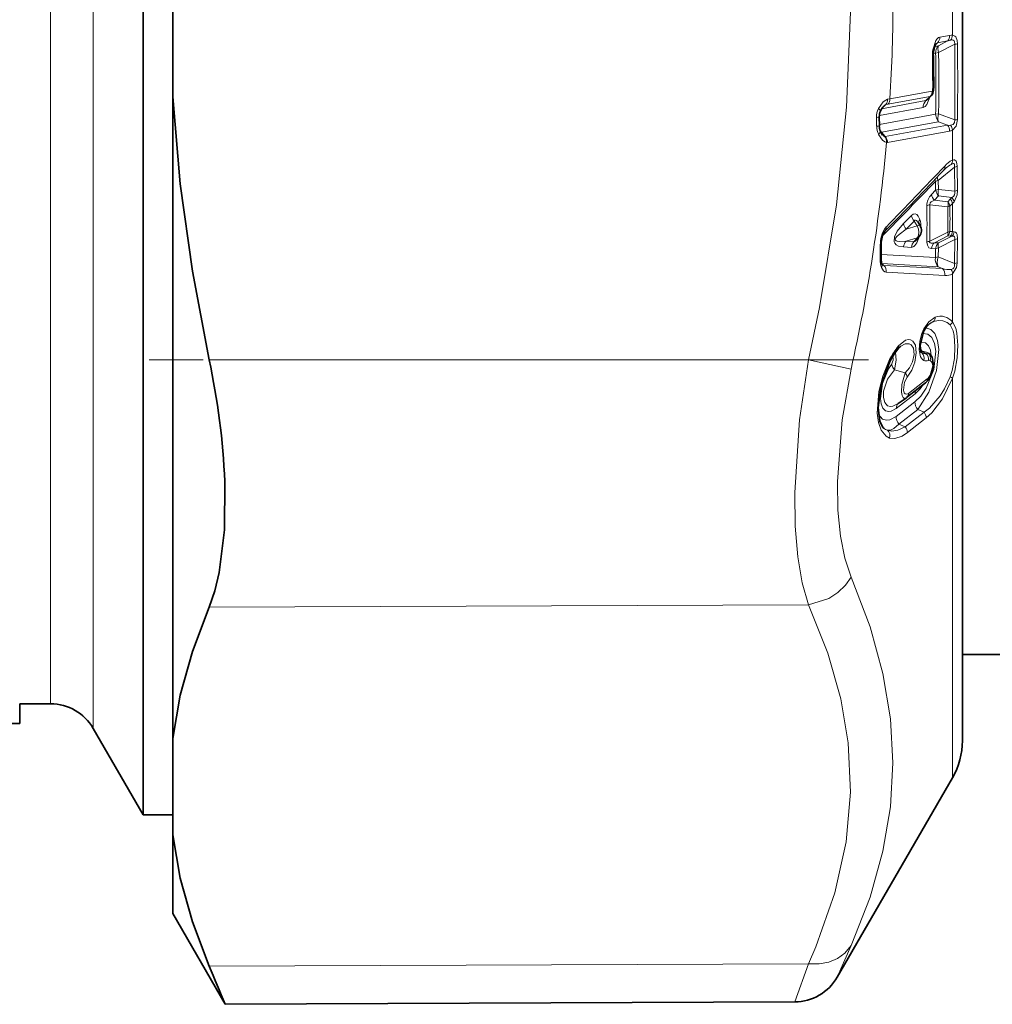
# Model space of a CAD drawing. Extents: x 0 to 210, y 0 to 297.
# Drawn here: x 120 to 140, y 92 to 112 of the extents above; entities that cross this region are included whole.
import ezdxf

# ---------------------------------------------------------------- set-up
doc = ezdxf.new("R2010")
doc.units = 0
doc.linetypes.add('DASHDOT', pattern=[18.5, 12, -3, 0.5, -3])

msp = doc.modelspace()

# ---------------------------------------------------------------- linework, layer by layer
at = {"color": 7, "lineweight": 35}
for p, q in [((122.403, 120.047), (122.403, 95.636)), ((139.003, 97.136), (139.003, 119.328)), ((123.003, 114.086), (123.003, 110.186)), ((123.003, 103.267), (123.003, 110.186)), ((138.288, 110.126), (138.37, 110.208)), ((138.288, 110.126), (138.287, 110.125)), ((137.32, 109.78), (137.321, 109.6)), ((138.143, 107.584), (138.115, 107.631)), ((137.359, 106.904), (137.359, 107.204)), ((138.068, 107.28), (138.129, 107.356)), ((137.373, 106.804), (137.382, 106.786)), ((138.325, 104.988), (138.329, 104.984)), ((138.254, 104.388), (137.873, 104.091)), ((137.703, 103.972), (137.862, 104.083)), ((137.873, 104.091), (137.862, 104.083)), ((123.003, 97.179), (123.003, 103.267)), ((139.003, 98.886), (148.503, 98.886)), ((119.903, 97.886), (119.903, 97.486)), ((120.527, 97.886), (119.903, 97.886)), ((115.903, 97.486), (119.903, 97.486)), ((121.393, 97.386), (122.403, 95.636)), ((123.003, 95.229), (123.003, 97.179)), ((138.802, 96.386), (136.468, 92.344)), ((123.003, 95.636), (122.403, 95.636)), ((123.003, 93.636), (123.003, 95.229)), ((123.003, 93.636), (124.067, 91.794)), ((135.607, 91.844), (124.067, 91.794))]:
    msp.add_line(p, q, dxfattribs=at)
at = {"color": 7, "lineweight": 13}
for p, q in [((121.393, 119.208), (121.393, 97.386)), ((120.527, 118.968), (120.527, 97.886)), ((138.802, 112.069), (138.802, 111.437)), ((138.745, 111.434), (138.545, 111.397)), ((138.444, 111.211), (138.519, 111.225)), ((138.501, 111.284), (138.454, 111.237)), ((138.701, 111.32), (138.501, 111.284)), ((138.519, 111.225), (138.701, 111.32)), ((138.519, 111.084), (138.848, 111.255)), ((138.416, 111.067), (138.461, 111.076)), ((138.519, 111.084), (138.461, 111.076)), ((138.35, 110.197), (137.491, 110.04)), ((138.394, 110.306), (137.535, 110.148)), ((138.264, 110.112), (138.35, 110.197)), ((137.321, 109.807), (138.205, 109.969)), ((137.367, 109.947), (138.264, 110.112)), ((137.45, 110.03), (137.374, 109.954)), ((137.491, 110.04), (137.45, 110.03)), ((137.535, 110.148), (137.487, 110.139)), ((137.263, 109.772), (137.266, 109.592)), ((137.321, 109.628), (138.461, 109.837)), ((138.519, 109.843), (138.461, 109.837)), ((138.848, 109.72), (138.519, 109.843)), ((137.364, 109.469), (138.519, 109.681)), ((138.701, 109.613), (137.441, 109.381)), ((138.701, 109.613), (138.519, 109.681)), ((137.351, 109.469), (137.364, 109.469)), ((137.441, 109.381), (137.364, 109.469)), ((137.431, 109.38), (137.441, 109.381)), ((138.745, 109.494), (137.485, 109.262)), ((138.802, 109.512), (138.802, 108.905)), ((137.467, 109.261), (137.485, 109.262)), ((138.905, 108.293), (138.896, 108.782)), ((138.515, 108.493), (138.843, 108.763)), ((138.851, 108.273), (138.843, 108.763)), ((138.461, 108.294), (138.456, 108.473)), ((138.52, 108.313), (138.515, 108.493)), ((138.461, 108.294), (138.376, 108.206)), ((138.52, 108.18), (138.435, 108.091)), ((138.851, 108.273), (138.52, 108.313)), ((138.789, 108.147), (138.52, 108.18)), ((138.342, 108.001), (138.707, 107.958)), ((138.435, 108.091), (138.707, 108.059)), ((138.758, 108.112), (138.707, 108.059)), ((138.802, 108.025), (138.75, 107.972)), ((138.789, 108.147), (138.758, 108.112)), ((138.836, 108.061), (138.802, 108.025)), ((138.802, 108.025), (138.802, 107.457)), ((137.969, 107.785), (137.808, 107.62)), ((138.027, 107.67), (137.867, 107.504)), ((138.087, 107.571), (138.027, 107.67)), ((138.087, 107.571), (137.867, 107.504)), ((138.707, 107.447), (138.342, 107.261)), ((138.802, 107.457), (138.75, 107.46)), ((138.836, 107.455), (138.802, 107.457)), ((137.339, 106.883), (137.339, 107.183)), ((138.087, 107.331), (137.867, 107.265)), ((138.027, 107.256), (137.867, 107.265)), ((138.027, 107.256), (138.087, 107.331)), ((138.707, 107.37), (138.435, 107.232)), ((138.52, 107.227), (138.435, 107.232)), ((138.789, 107.364), (138.52, 107.227)), ((138.851, 107.294), (138.52, 107.125)), ((138.758, 107.367), (138.707, 107.37)), ((138.789, 107.364), (138.758, 107.367)), ((138.851, 107.294), (138.843, 106.807)), ((138.905, 107.313), (138.896, 106.825)), ((138.456, 106.929), (137.36, 106.99)), ((137.969, 107.136), (137.808, 107.145)), ((138.461, 107.109), (138.376, 107.113)), ((138.461, 107.109), (138.456, 106.929)), ((138.52, 107.125), (138.515, 106.945)), ((138.515, 106.743), (137.37, 106.811)), ((137.413, 106.771), (137.37, 106.811)), ((138.515, 106.945), (138.843, 106.807)), ((138.6, 106.706), (137.413, 106.771)), ((138.644, 106.565), (137.457, 106.633)), ((138.515, 106.743), (138.6, 106.706)), ((138.802, 106.601), (138.802, 105.626)), ((138.305, 105.559), (138.41, 105.631)), ((138.168, 105.006), (138.179, 105)), ((138.194, 105.026), (138.272, 104.98)), ((135.887, 104.859), (123.743, 104.859)), ((135.887, 104.859), (136.749, 104.665)), ((137.629, 104.654), (137.841, 104.592)), ((138.291, 104.472), (137.91, 104.175)), ((138.802, 104.483), (138.802, 96.386)), ((137.659, 103.709), (138.04, 104.006)), ((137.662, 103.869), (138.043, 104.166)), ((137.718, 103.556), (138.098, 103.853)), ((138.226, 103.796), (137.845, 103.499)), ((138.098, 103.853), (138.226, 103.796)), ((138.269, 103.68), (137.889, 103.383)), ((137.718, 103.556), (137.845, 103.499)), ((135.887, 99.891), (123.743, 99.846)), ((136.468, 92.344), (136.749, 92.984)), ((135.887, 92.614), (123.743, 92.568)), ((135.607, 91.844), (135.887, 92.614))]:
    msp.add_line(p, q, dxfattribs=at)
at = {"color": 7, "linetype": 'DASHDOT', "lineweight": 13, "ltscale": 0.36436}
msp.add_line((137.102, 104.859), (122.527, 104.859), dxfattribs=at)
at = {"color": 7, "lineweight": 13}
for points in [[(135.887, 119.414), (136.273, 117.457), (136.536, 115.61), (136.687, 113.832), (136.734, 111.907), (136.658, 109.978), (136.454, 107.998), (136.109, 105.916), (135.887, 104.859)], [(138.545, 111.397), (138.52, 111.388), (138.489, 111.362), (138.464, 111.327), (138.404, 111.142)], [(138.802, 111.437), (138.847, 111.421), (138.867, 111.402), (138.895, 111.332), (138.901, 111.263)], [(138.519, 111.225), (138.509, 111.198), (138.506, 111.165), (138.519, 111.084)], [(138.765, 111.338), (138.8, 111.341), (138.816, 111.338), (138.837, 111.325), (138.846, 111.307), (138.848, 111.255)], [(138.344, 110.182), (138.285, 110.034), (138.25, 109.992), (138.205, 109.969)], [(138.35, 110.197), (138.369, 110.219), (138.382, 110.246), (138.394, 110.306)], [(137.304, 109.95), (137.401, 110.087), (137.449, 110.124), (137.487, 110.139)], [(137.344, 109.896), (137.345, 109.901), (137.344, 109.906), (137.337, 109.919), (137.304, 109.95)], [(138.461, 109.837), (138.476, 109.753), (138.519, 109.681)], [(138.765, 109.611), (138.816, 109.626), (138.846, 109.667), (138.848, 109.72)], [(138.802, 109.512), (138.878, 109.595), (138.901, 109.727)], [(137.306, 109.427), (137.337, 109.463), (137.343, 109.48), (137.341, 109.494)], [(137.306, 109.427), (137.387, 109.308), (137.429, 109.274), (137.467, 109.261)], [(138.776, 108.819), (138.814, 108.835), (138.825, 108.835), (138.837, 108.83), (138.841, 108.825), (138.846, 108.812), (138.843, 108.763)], [(138.802, 108.905), (138.83, 108.911), (138.844, 108.909), (138.875, 108.885), (138.891, 108.84), (138.896, 108.782)], [(138.454, 108.521), (138.454, 108.498), (138.456, 108.473)], [(138.52, 108.313), (138.487, 108.304), (138.461, 108.294)], [(138.836, 108.061), (138.898, 108.205), (138.905, 108.293)], [(138.435, 108.091), (138.37, 108.062), (138.347, 108.038), (138.342, 108.001)], [(138.75, 107.972), (138.735, 108.017), (138.707, 108.059)], [(137.969, 107.785), (138.003, 107.811), (138.044, 107.819), (138.08, 107.801), (138.106, 107.772), (138.14, 107.703)], [(137.808, 107.62), (137.681, 107.466), (137.625, 107.351), (137.622, 107.247), (137.634, 107.221), (137.663, 107.189), (137.711, 107.163), (137.808, 107.145)], [(138.027, 107.67), (138.038, 107.685), (138.044, 107.689), (138.056, 107.691), (138.073, 107.683), (138.102, 107.65), (138.115, 107.631)], [(138.143, 107.584), (138.143, 107.585), (138.141, 107.586), (138.138, 107.586), (138.126, 107.585), (138.087, 107.571)], [(137.867, 107.504), (137.719, 107.401), (137.673, 107.357), (137.648, 107.321), (137.642, 107.3), (137.647, 107.283), (137.658, 107.272), (137.682, 107.262), (137.734, 107.255), (137.867, 107.265)], [(138.087, 107.331), (138.111, 107.381), (138.119, 107.443), (138.111, 107.508), (138.087, 107.571)], [(138.707, 107.447), (138.731, 107.453), (138.75, 107.46)], [(138.905, 107.313), (138.897, 107.395), (138.885, 107.424), (138.863, 107.447), (138.836, 107.455)], [(137.969, 107.136), (138.017, 107.152), (138.042, 107.173), (138.08, 107.227), (138.135, 107.366)], [(138.027, 107.256), (138.031, 107.254), (138.035, 107.254), (138.04, 107.255), (138.05, 107.261), (138.068, 107.28)], [(138.087, 107.331), (138.111, 107.341), (138.129, 107.356)], [(138.376, 107.113), (138.326, 107.13), (138.293, 107.179), (138.284, 107.244)], [(138.435, 107.232), (138.39, 107.222), (138.37, 107.221), (138.353, 107.226), (138.347, 107.23), (138.34, 107.245), (138.342, 107.261)], [(138.52, 107.227), (138.481, 107.173), (138.461, 107.109)], [(138.851, 107.294), (138.851, 107.334), (138.845, 107.349), (138.83, 107.361), (138.818, 107.365), (138.789, 107.364)], [(138.456, 106.929), (138.454, 106.877), (138.464, 106.827), (138.484, 106.781), (138.515, 106.743)], [(138.515, 106.945), (138.482, 106.938), (138.456, 106.929)], [(138.515, 106.945), (138.497, 106.889), (138.491, 106.833), (138.497, 106.783), (138.515, 106.743)], [(138.843, 106.807), (138.845, 106.749), (138.831, 106.719), (138.81, 106.701), (138.776, 106.691)], [(138.896, 106.825), (138.884, 106.73), (138.802, 106.601)], [(137.457, 106.633), (137.433, 106.639), (137.402, 106.661), (137.363, 106.729)], [(138.223, 105.484), (138.321, 105.627), (138.454, 105.721)], [(138.41, 105.631), (138.524, 105.656), (138.606, 105.651), (138.694, 105.617), (138.758, 105.564)], [(138.802, 105.626), (138.869, 105.502), (138.892, 105.396), (138.908, 105.153), (138.895, 104.896), (138.848, 104.627), (138.802, 104.483)], [(138.04, 104.006), (138.158, 104.124), (138.266, 104.281), (138.422, 104.659), (138.467, 105.034), (138.441, 105.191), (138.383, 105.31), (138.301, 105.376), (138.2, 105.389)], [(138.098, 103.853), (138.324, 104.202), (138.479, 104.64), (138.525, 105.065), (138.501, 105.246), (138.443, 105.388), (138.362, 105.474), (138.261, 105.503)], [(138.223, 105.484), (138.182, 105.393), (138.139, 105.233), (138.128, 105.062), (138.156, 104.921), (138.194, 104.865), (138.223, 104.846)], [(138.758, 105.564), (138.818, 105.448), (138.839, 105.348), (138.853, 105.121), (138.842, 104.884), (138.799, 104.638), (138.758, 104.51)], [(137.708, 105.139), (137.849, 105.256), (137.912, 105.27), (137.954, 105.265), (137.999, 105.237), (138.05, 105.154), (138.069, 104.998), (138.037, 104.807), (137.976, 104.651), (137.885, 104.509)], [(137.757, 105.135), (137.842, 105.179), (137.924, 105.184), (137.966, 105.163), (138.012, 105.092), (138.025, 104.968), (137.99, 104.816), (137.93, 104.697), (137.841, 104.592)], [(138.373, 104.938), (138.357, 105.053), (138.317, 105.144), (138.254, 105.2), (138.153, 105.209)], [(137.629, 104.654), (137.661, 104.853), (137.646, 105.009)], [(135.887, 99.891), (135.758, 100.339), (135.67, 100.863), (135.618, 101.484), (135.608, 102.168), (135.706, 103.644), (135.887, 104.859)], [(137.529, 104.862), (137.388, 104.524), (137.311, 104.217), (137.278, 103.777), (137.303, 103.59), (137.357, 103.431), (137.457, 103.308), (137.529, 103.272)], [(137.57, 104.764), (137.603, 104.848), (137.599, 104.9), (137.591, 104.913), (137.586, 104.918)], [(138.349, 104.844), (138.38, 104.818), (138.393, 104.794), (138.402, 104.737), (138.349, 104.548)], [(136.749, 100.455), (136.62, 100.838), (136.531, 101.284), (136.48, 101.81), (136.47, 102.389), (136.568, 103.64), (136.749, 104.665)], [(137.662, 103.869), (137.56, 103.814), (137.512, 103.808), (137.448, 103.826), (137.394, 103.88), (137.359, 103.964), (137.344, 104.071), (137.381, 104.377), (137.506, 104.672), (137.57, 104.764)], [(137.703, 103.972), (137.597, 103.918), (137.547, 103.911), (137.483, 103.928), (137.429, 103.993), (137.403, 104.095), (137.407, 104.222), (137.484, 104.464), (137.629, 104.654)], [(137.841, 104.592), (137.773, 104.36), (137.767, 104.199), (137.781, 104.135), (137.802, 104.096), (137.817, 104.082), (137.829, 104.077), (137.842, 104.075), (137.862, 104.083)], [(137.885, 104.509), (137.831, 104.406), (137.809, 104.245), (137.826, 104.186), (137.844, 104.166), (137.876, 104.159), (137.91, 104.175)], [(138.758, 104.51), (138.641, 104.268), (138.554, 104.129), (138.336, 103.88), (138.226, 103.796)], [(138.802, 104.483), (138.598, 104.065), (138.381, 103.781), (138.269, 103.68)], [(137.659, 103.709), (137.53, 103.64), (137.468, 103.632), (137.385, 103.656), (137.304, 103.749)], [(137.718, 103.556), (137.611, 103.463), (137.559, 103.437), (137.485, 103.429)], [(137.485, 103.429), (137.573, 103.413), (137.693, 103.429), (137.845, 103.499)], [(137.529, 103.272), (137.632, 103.264), (137.781, 103.313), (137.889, 103.383)], [(135.887, 99.891), (136.298, 100.02), (136.48, 100.139), (136.634, 100.288), (136.749, 100.455)], [(136.749, 100.455), (137.132, 99.448), (137.394, 98.497), (137.547, 97.582), (137.597, 96.688), (137.547, 95.798), (137.394, 94.896), (137.133, 93.965), (136.749, 92.984)], [(135.887, 99.891), (136.275, 98.911), (136.538, 97.985), (136.689, 97.093), (136.734, 96.093), (136.645, 95.089), (136.417, 94.055), (136.036, 92.961), (135.887, 92.614)], [(135.887, 92.614), (136.098, 92.612), (136.296, 92.65), (136.472, 92.724), (136.62, 92.83), (136.749, 92.984)]]:
    msp.add_lwpolyline(points, dxfattribs=at)
at = {"color": 7, "lineweight": 35}
for points in [[(123.003, 110.186), (123.157, 108.427), (123.404, 106.652), (123.743, 104.859)], [(138.225, 105.444), (138.147, 105.147), (138.159, 105.028), (138.168, 105.005)], [(138.352, 104.514), (138.421, 104.749), (138.388, 104.913), (138.329, 104.984)], [(137.532, 104.822), (137.354, 104.345), (137.296, 103.893), (137.332, 103.611), (137.391, 103.488), (137.409, 103.47)], [(124.058, 102.39), (124.051, 101.414), (123.947, 100.548), (123.858, 100.173), (123.743, 99.846)], [(123.003, 97.179), (123.157, 98.059), (123.404, 98.947), (123.743, 99.846)], [(123.003, 95.229), (123.157, 94.35), (123.404, 93.464), (123.743, 92.568)]]:
    msp.add_lwpolyline(points, dxfattribs=at)
at = {"color": 7, "lineweight": 13}
for centre, radius, start, end in [((105.687, 112.139), 31.91, 356.4231, 0.0747), ((138.394, 111.39), 0.151, 315.357, 2.8431), ((138.594, 111.426), 0.151, 315.3577, 2.8764), ((138.783, 111.238), 0.2, 84.6611, 101.1098), ((138.635, 111.443), 0.167, 320.8976, 357.7747), ((138.662, 111.084), 0.201, 135.3367, 182.3153), ((138.513, 111.231), 0.0547, 102.755, 139.5238), ((138.858, 110.887), 0.461, 101.6355, 109.8656), ((138.826, 111.615), 0.361, 273.4005, 282.0394), ((89.614, 110.488), 49.239, 359.107, 0.8931), ((94.572, 110.495), 44.336, 359.0079, 0.9922), ((139.052, 111.032), 0.657, 170.4273, 181.2924), ((138.395, 111.047), 0.0289, 268.6731, 312.7568), ((110.322, 110.398), 28.079, 359.995, 1.2649), ((138.395, 111.115), 0.0275, 12.6823, 72.5079), ((111.315, 110.457), 27.153, 358.6935, 1.3064), ((111.256, 110.463), 27.271, 358.6964, 1.3036), ((137.906, 110.392), 0.496, 349.9735, 0.3443), ((138.403, 110.424), 0.0287, 267.4103, 311.5114), ((138.341, 110.238), 0.0413, 282.4856, 313.9775), ((138.386, 110.28), 0.0265, 14.0773, 73.2154), ((137.496, 109.922), 0.117, 113.0785, 138.252), ((137.342, 110.127), 0.146, 318.367, 4.9426), ((137.384, 110.145), 0.15, 315.2806, 1.1742), ((138.406, 109.971), 0.2, 135.2396, 180.6005), ((138.253, 110.155), 0.0455, 284.4221, 320.6659), ((137.64, 109.779), 0.377, 153.1255, 181.1575), ((137.27, 109.965), 0.193, 268.1249, 285.1233), ((138.747, 109.759), 0.242, 159.8778, 198.9882), ((137.273, 109.767), 0.175, 267.7784, 285.7336), ((137.65, 109.598), 0.383, 180.8187, 206.3587), ((138.742, 110.018), 0.408, 264.2795, 273.2453), ((138.575, 109.499), 0.17, 358.1971, 42.1107), ((138.625, 109.502), 0.177, 3.0799, 38.037), ((138.837, 110.026), 0.305, 272.0342, 282.2247), ((137.518, 109.612), 0.211, 209.9882, 222.8084), ((137.459, 109.462), 0.0871, 214.0413, 251.3805), ((137.307, 109.278), 0.161, 354.1877, 39.5113), ((137.315, 109.267), 0.17, 358.377, 42.1054), ((138.704, 109.723), 0.233, 280.1226, 294.9136), ((100.839, 112.644), 36.785, 347.4736, 354.7245), ((-5.307, 245.903), 198.804, 315.89871, 316.39278), ((138.549, 108.762), 0.0979, 319.2042, 14.2482), ((138.998, 108.487), 0.462, 115.1247, 139.8042), ((139.151, 108.192), 0.731, 120.8732, 130.4262), ((138.657, 108.902), 0.145, 325.0588, 0.9029), ((138.818, 108.918), 0.157, 278.9525, 299.7923), ((-25.152, 265.892), 227.042, 315.71645, 316.10449), ((138.565, 108.243), 0.255, 101.2609, 115.146), ((138.713, 108.6), 0.225, 190.2033, 208.389), ((138.598, 107.983), 0.315, 134.8391, 179.9796), ((138.609, 108.253), 0.237, 191.435, 222.9031), ((138.694, 108.341), 0.237, 191.5177, 222.9235), ((138.827, 108.246), 0.314, 167.6497, 192.193), ((138.737, 108.251), 0.116, 296.5197, 10.9999), ((138.83, 108.422), 0.149, 278.2217, 300.463), ((138.388, 107.753), 0.252, 100.4275, 114.4134), ((112.476, 107.614), 25.81, 359.1803, 0.8197), ((112.425, 107.631), 25.92, 359.1822, 0.818), ((138.477, 108.009), 0.236, 347.5173, 12.3269), ((138.673, 108.143), 0.188, 280.2282, 294.2504), ((113.593, 107.716), 25.159, 359.4169, 0.5831), ((138.627, 107.991), 0.178, 10.9036, 42.7636), ((138.67, 108.025), 0.17, 12.3857, 45.8345), ((138.201, 107.831), 0.237, 191.0593, 222.8137), ((113.631, 107.702), 25.077, 359.4159, 0.584), ((138.041, 107.665), 0.237, 190.9203, 222.7821), ((138.236, 107.638), 0.116, 145.8669, 189.6673), ((137.717, 107.561), 0.447, 357.2304, 18.5595), ((137.806, 107.263), 0.453, 140.5916, 167.4409), ((137.362, 107.528), 0.0967, 318.6402, 12.9488), ((138.575, 107.407), 0.137, 344.2207, 16.9131), ((138.593, 107.481), 0.159, 315.7649, 352.4246), ((138.644, 107.478), 0.159, 315.7506, 352.3763), ((138.677, 107.479), 0.161, 314.0396, 351.4916), ((138.015, 107.184), 0.675, 164.7873, 180.1008), ((137.332, 107.211), 0.0291, 285.0585, 345.0606), ((137.353, 107.338), 0.0251, 8.5944, 67.8471), ((138.019, 107.117), 0.213, 135.7992, 172.388), ((138.179, 107.107), 0.212, 135.758, 172.2444), ((138.381, 107.018), 0.246, 98.9494, 113.1489), ((138.586, 107.083), 0.212, 135.6437, 171.8561), ((138.694, 107.178), 0.181, 164.3378, 196.7881), ((138.832, 107.435), 0.143, 277.4529, 300.6844), ((138.556, 106.883), 0.245, 98.4789, 112.7563), ((137.332, 106.912), 0.0289, 284.6556, 344.5999), ((137.783, 106.871), 0.444, 178.3784, 198.6358), ((137.291, 106.778), 0.0863, 325.6255, 17.7743), ((137.423, 106.829), 0.0586, 225.6366, 260.1621), ((138.825, 106.949), 0.143, 277.2133, 299.8701), ((137.298, 106.659), 0.16, 350.6236, 44.3429), ((138.733, 107.18), 0.491, 254.3618, 274.9891), ((138.487, 106.594), 0.16, 349.5155, 44.6215), ((138.667, 106.834), 0.27, 265.188, 300.0565), ((138.628, 106.598), 0.174, 0.8069, 32.0164), ((138.547, 105.312), 0.347, 113.1546, 125.5791), ((138.317, 105.732), 0.138, 312.861, 355.7455), ((138.564, 105.439), 0.302, 38.1152, 111.3278), ((138.645, 105.691), 0.17, 311.6742, 337.3203), ((138.184, 105.461), 0.0451, 337.7854, 31.1164), ((139.087, 104.055), 1.754, 141.8332, 152.6264), ((137.633, 105.12), 0.0773, 324.1766, 14.0593), ((138.361, 105.178), 0.226, 199.2009, 222.4564), ((138.149, 105.034), 0.0456, 311.0939, 349.2669), ((138.084, 104.891), 0.145, 341.909, 49.1662), ((138.262, 105.161), 0.181, 242.5553, 273.195), ((138.196, 104.792), 0.233, 62.2318, 90.5007), ((138.145, 104.864), 0.172, 353.5193, 42.3898), ((138.307, 104.96), 0.0393, 92.9449, 149.9251), ((138.266, 104.906), 0.1, 51.1293, 67.4057), ((138.21, 104.889), 0.146, 341.9662, 49.0553), ((137.491, 104.839), 0.0441, 337.9762, 31.3919), ((138.27, 104.967), 0.13, 248.4905, 290.5906), ((138.332, 104.802), 0.0457, 68.3277, 109.9721), ((137.793, 104.813), 0.228, 192.4696, 224.1305), ((137.719, 104.474), 0.171, 11.8696, 44.0066), ((138.189, 104.467), 0.103, 305.2186, 2.584), ((138.141, 104.644), 0.229, 311.2327, 335.2015), ((138.318, 104.527), 0.0372, 339.7642, 34.1521), ((138.645, 104.272), 0.263, 53.3995, 64.5815), ((137.587, 104.716), 0.715, 309.6851, 328.7607), ((138.196, 104.166), 0.153, 151.8341, 179.9473), ((137.807, 104.17), 0.103, 305.2207, 2.5982), ((138.274, 104.009), 0.234, 180.6646, 221.5973), ((137.801, 103.873), 0.139, 129.9263, 181.5753), ((138.095, 103.68), 0.175, 0.1591, 41.6665), ((137.893, 103.712), 0.234, 180.7062, 221.5923), ((137.543, 103.627), 0.206, 229.5665, 253.8278), ((137.385, 103.317), 0.151, 342.4988, 48.1114), ((137.714, 103.383), 0.175, 0.2194, 41.6578)]:
    msp.add_arc(centre, radius, start, end, dxfattribs=at)
at = {"color": 7, "lineweight": 35}
for centre, radius, start, end in [((138.785, 111.083), 0.364, 149.6891, 173.9817), ((138.916, 111.037), 0.502, 170.4183, 181.3054), ((110.449, 110.406), 27.973, 359.995, 1.2707), ((137.781, 110.4), 0.641, 349.784, 0.2806), ((138.264, 110.314), 0.15, 314.829, 349.2944), ((137.686, 109.759), 0.368, 138.8544, 158.0924), ((137.606, 109.782), 0.286, 156.4911, 180.4699), ((137.6, 109.598), 0.28, 179.681, 201.9669), ((137.65, 109.611), 0.33, 200.7043, 216.8432), ((-10.923, 251.583), 206.834, 315.83019, 316.30475), ((139.082, 108.266), 0.63, 130.0165, 136.7201), ((137.972, 107.481), 0.2, 321.6372, 31.1526), ((137.7, 107.27), 0.329, 143.9141, 167.5968), ((137.88, 107.204), 0.521, 164.7469, 180.0381), ((137.658, 106.893), 0.299, 177.9635, 197.3962), ((138.628, 105.249), 0.447, 129.4446, 154.261), ((138.958, 104.083), 1.606, 141.8373, 152.5946), ((137.943, 104.885), 0.312, 126.6654, 142.4904), ((109.28, 101.745), 14.793, 2.4994, 12.1489), ((138.016, 104.675), 0.373, 309.6605, 334.4026), ((120.527, 96.886), 1, 30, 90), ((137.503, 97.136), 1.5, 330, 0), ((45.8, 59.488), 84.672, 22.42955, 22.9974), ((135.602, 92.844), 1, 270.2498, 330.0003)]:
    msp.add_arc(centre, radius, start, end, dxfattribs=at)

doc.saveas('drawing.dxf')
